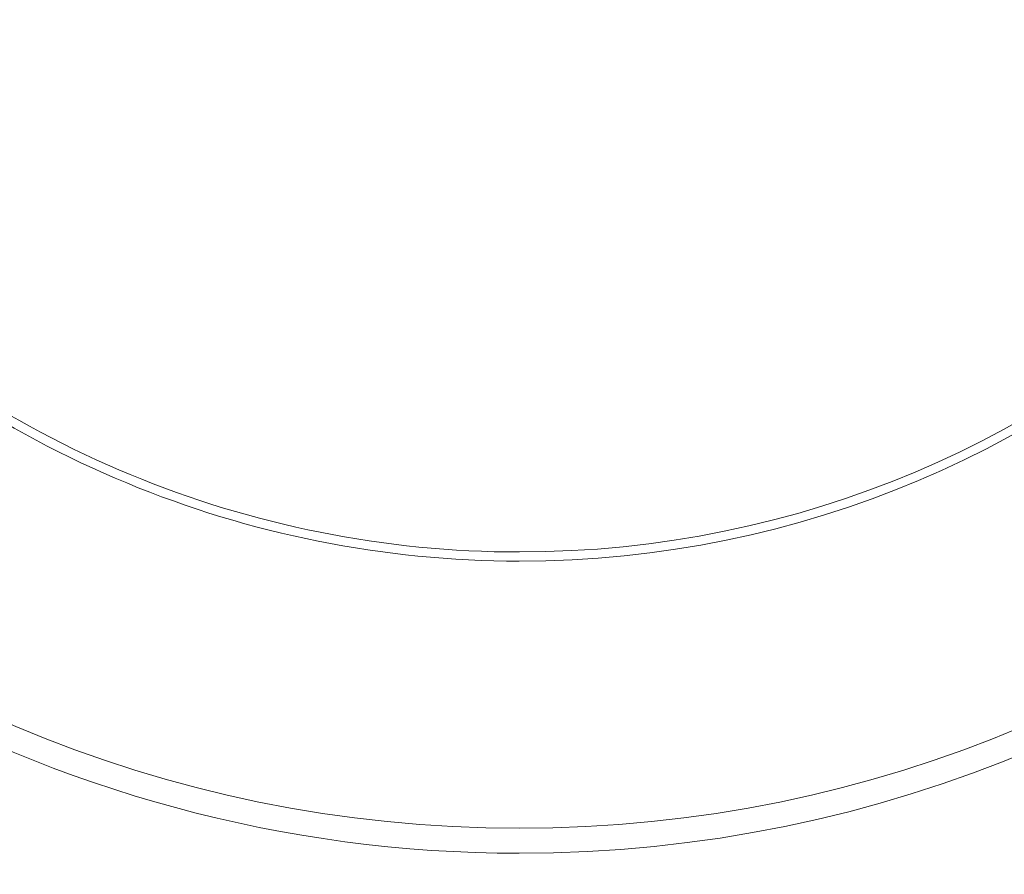
# Model space of a CAD drawing. Units: millimetres. Extents: x -214 to 409, y -254 to 409.
# Drawn here: x 173 to 200, y -76 to -52 of the extents above; entities that cross this region are included whole.
import ezdxf

# ---------------------------------------------------------------- set-up
doc = ezdxf.new("R2010")
doc.units = ezdxf.units.MM
doc.header["$MEASUREMENT"] = 0
doc.layers.add('Crea2D$visibili$linee', color=7, linetype='Continuous', true_color=0x000000)

msp = doc.modelspace()

# ---------------------------------------------------------------- linework, layer by layer
at = {"layer": 'Crea2D$visibili$linee', "color": 7, "lineweight": 18, "true_color": 0xffffff}
for centre, radius, start, end in [((186.787, -38.437), 36.941, 89.9977, 270.0023), ((186.788, -38.437), 36.941, 270.0008, 89.9992), ((186.788, -38.436), 36.242, 180.0001, 359.9999), ((186.788, -38.437), 28.754, 179.9979, 270.0002), ((186.788, -38.437), 28.499, 179.9984, 270.0016), ((186.787, -38.436), 28.755, 270.0024, 359.9995), ((186.788, -38.436), 28.5, 270.001, 359.999)]:
    msp.add_arc(centre, radius, start, end, dxfattribs=at)
for points in [[(329.3, -9.306), (329.3, 69.395), (265.503, 133.195), (186.801, 133.195), (108.101, 133.195), (44.301, 69.395), (44.301, -9.306), (44.301, -88.007), (108.101, -151.805), (186.801, -151.805), (265.503, -151.805), (329.3, -88.007), (329.3, -9.306)], [(328.294, -9.306), (328.294, 68.838), (264.945, 132.186), (186.801, 132.186), (108.657, 132.186), (45.309, 68.838), (45.309, -9.306), (45.309, -87.45), (108.657, -150.797), (186.801, -150.797), (264.945, -150.797), (328.294, -87.45), (328.294, -9.306)], [(312.139, -9.306), (312.139, 59.916), (256.024, 116.032), (186.801, 116.032), (117.58, 116.032), (61.464, 59.916), (61.464, -9.306), (61.464, -78.527), (117.58, -134.643), (186.801, -134.643), (256.024, -134.643), (312.139, -78.527), (312.139, -9.306)]]:
    msp.add_open_spline(points, degree=3, knots=[0, 0, 0, 0, 1.25, 1.25, 1.25, 2.5, 2.5, 2.5, 3.75, 3.75, 3.75, 5, 5, 5, 5], dxfattribs=at)

doc.saveas('drawing.dxf')
